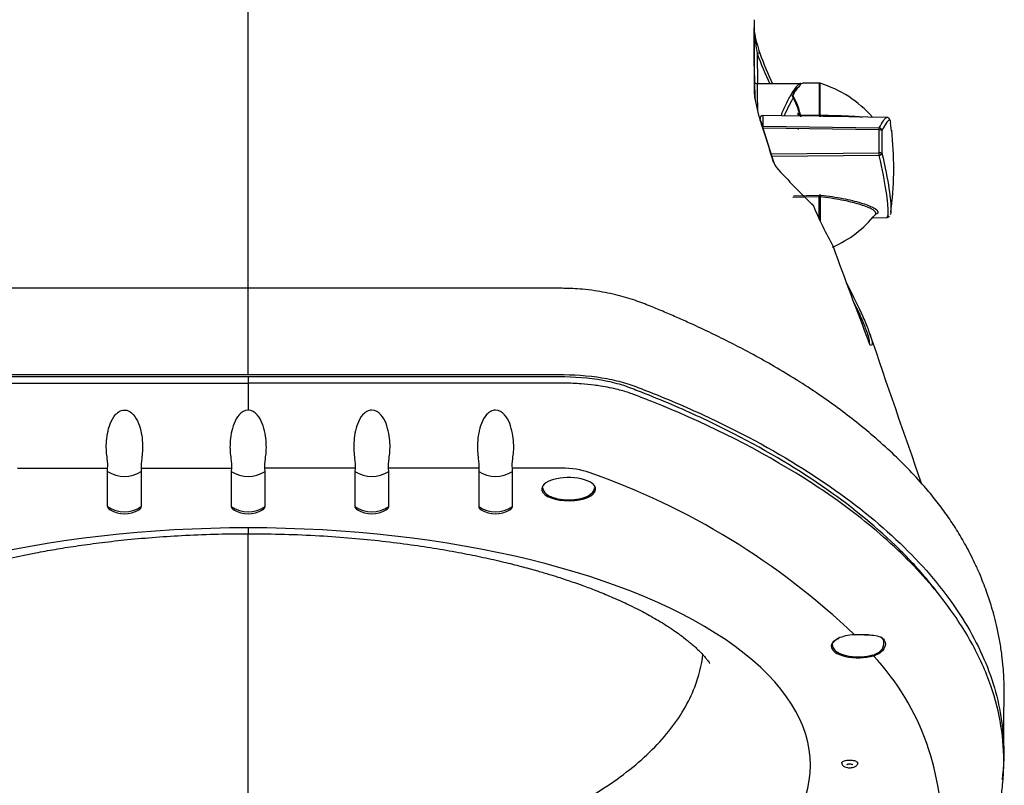
# Model space of a CAD drawing. Units: millimetres. Extents: x -26 to 420, y 0 to 522.
# Drawn here: x 310 to 319, y 204 to 211 of the extents above; entities that cross this region are included whole.
import ezdxf

# ---------------------------------------------------------------- set-up
doc = ezdxf.new("R2010")
doc.units = ezdxf.units.MM
for name, color, linetype in [('2009673-5', 7, 'Continuous'), ('2010167-1', 7, 'Continuous'), ('2010171-1', 7, 'Continuous'), ('Drawing', 7, 'Continuous')]:
    doc.layers.add(name, color=color, linetype=linetype)

# ---------------------------------------------------------------- blocks, each defined once
blk = doc.blocks.new('SE1')
at = {"layer": '2009673-5', "color": 7, "linetype": 'Continuous'}
for p, q in [((317.4848, 210.6723), (317.3379, 210.6723)), ((317.4848, 210.6723), (317.4848, 210.3874)), ((317.492, 210.3878), (317.492, 210.6712)), ((316.9585, 210.3406), (316.9585, 210.3598)), ((316.9839, 210.3848), (316.9839, 210.2904)), ((317.3151, 210.3793), (316.9839, 210.3848)), ((317.3183, 210.3903), (317.4848, 210.3874)), ((317.4844, 210.3779), (317.322, 210.3808)), ((317.322, 210.3808), (317.3256, 210.3798)), ((317.4844, 210.3779), (317.4988, 210.3777)), ((318.0847, 210.3676), (317.5798, 210.3764)), ((318.1271, 210.2501), (318.1197, 210.3213)), ((316.9839, 210.2904), (318.0169, 210.2752)), ((318.0169, 210.2564), (316.9839, 210.2718)), ((317.3008, 210.2614), (317.2978, 210.2713)), ((318.0169, 210.0535), (318.0169, 210.2564)), ((318.0412, 210.2524), (318.0412, 210.0508)), ((317.0584, 210.0442), (318.0169, 210.0535)), ((318.0169, 210.0297), (317.066, 210.0207)), ((317.4848, 209.6617), (317.2497, 209.657)), ((317.2542, 209.6719), (317.4844, 209.6768)), ((317.4988, 209.6762), (317.4844, 209.6768)), ((317.4848, 209.4618), (317.4848, 209.6617)), ((317.492, 209.6609), (317.492, 209.4458)), ((318.12, 209.5233), (318.128, 209.5939)), ((317.9581, 209.4748), (318.0847, 209.477))]:
    blk.add_line(p, q, dxfattribs=at)
for centre, radius, start, end in [((317.4848, 210.6473), 0.025, 73.22712, 90), ((317.2034, 209.7138), 1, 41.00064, 73.22712), ((317.2513, 210.5611), 0.00713, 140.66974, 204.82316), ((317.25, 210.5598), 0.00557, 197.65125, 212.46679), ((316.7206, 210.2483), 0.6087, 13.09119, 30.45568), ((317.2534, 210.5652), 0.00417, 147.22061, 212.77939), ((316.7149, 210.251), 0.6192, 12.99812, 30.24707), ((316.9835, 210.3598), 0.025, 89.05614, 180), ((316.1456, 210.1044), 1.1927, 13.37569, 14.26375), ((317.2985, 211.0503), 0.6712, 271.39087, 272.12702), ((317.3157, 210.4901), 0.1108, 269.6802, 275.1244), ((317.4862, 210.4277), 0.0403, 268.01213, 278.2908), ((315.092, 209.9225), 3.0552, 353.34816, 6.21406), ((317.4857, 209.6394), 0.0223, 73.56547, 92.30246), ((317.2034, 210.1308), 1, 293.51217, 321.31047)]:
    blk.add_arc(centre, radius, start, end, dxfattribs=at)
for centre, major_axis, ratio, start_param, end_param in [((317.2942, 209.9223), (0.0577, 0.7496), 0.404382, 0.103029, 0.138128), ((317.2499, 210.5586), (-0.00428, -0.00259), 0.814637, 4.253768, 6.068845), ((317.2499, 210.5631), (0.00425, -0.00263), 0.820379, 2.040012, 3.144296), ((316.9835, 210.3598), (0.025, 0), 0.999491, 1.553343, 3.141593), ((317.3129, 210.3934), (-0.0147, -0.0029), 0.502959, 0.094744, 0.881784), ((316.0885, 209.9481), (0.0378, 1.6726), 0.746986, -1.292976, -1.286662), ((317.3183, 210.3871), (-0.00486, -0.00119), 0.612813, 4.563355, 6.201032), ((317.3219, 210.3758), (-0.00079, -0.00494), 0.997976, 3.282472, 4.034521), ((317.3255, 210.3748), (-0.00189, -0.00463), 0.997928, 3.512984, 3.714456), ((317.4848, 210.4029), (-0.0004, -0.025), 0.013901, 0.009494, 0.901962), ((317.4992, 210.4027), (-0.0004, -0.025), 0.349892, 5.354835, 6.273715), ((318.0165, 210.2508), (0.0004, 0.025), 0.01453, -1.34454, -0.215616), ((318.0165, 210.2508), (-0.0216, 0.0126), 0.969953, 3.746429, 5.208781), ((318.0165, 210.2508), (0.025, 0.0008), 0.223506, 0.142413, 1.546299), ((318.0165, 210.0513), (-0.0002, 0.025), 0.018356, 3.671388, 4.800311), ((318.0165, 210.0513), (0.025, -0.0008), 0.088483, 0.152174, 1.55606), ((318.0165, 210.0513), (0.0243, 0.0059), 0.857506, 4.522958, 5.98531), ((317.4848, 209.6531), (-0.0005, 0.025), 0.007787, -1.216081, -0.323613), ((317.4992, 209.6525), (0.0025, 0.0249), 0.33686, 0.343832, 1.262712)]:
    blk.add_ellipse(centre, major_axis=major_axis, ratio=ratio, start_param=start_param, end_param=end_param, dxfattribs=at)
for points, knots in [([(317.3383, 210.6723), (317.3321, 210.6725), (317.3207, 210.6634), (317.3014, 210.6411), (317.2973, 210.636), (317.2887, 210.625), (317.2842, 210.6189), (317.2702, 210.5993), (317.2603, 210.5844), (317.2499, 210.5674)], [0, 0, 0, 0, 0.5, 0.5, 0.625, 0.625, 0.75, 0.75, 1, 1, 1, 1]), ([(317.2984, 210.3899), (317.2974, 210.395), (317.2967, 210.3994), (317.2959, 210.406), (317.2958, 210.4081), (317.2964, 210.4097), (317.2971, 210.4091), (317.299, 210.4054), (317.3002, 210.4023), (317.3015, 210.3982)], [0, 0, 0, 0, 0.25, 0.25, 0.5, 0.5, 0.75, 0.75, 1, 1, 1, 1]), ([(317.492, 210.3878), (317.56, 210.3868), (317.6229, 210.3857), (317.739, 210.3819), (317.7922, 210.3793), (317.8481, 210.3742), (317.8589, 210.3731), (317.8692, 210.3719)], [0, 0, 0, 0, 0.125, 0.125, 0.25, 0.25, 0.2815575, 0.2815575, 0.2815575, 0.2815575]), ([(318.0169, 210.2752), (318.0478, 210.3286), (318.0672, 210.3587), (318.0819, 210.3671), (318.0837, 210.3677), (318.0854, 210.3676)], [0, 0, 0, 0, 0.25, 0.25, 0.2902803, 0.2902803, 0.2902803, 0.2902803]), ([(318.1159, 210.3424), (318.1131, 210.3466), (318.1092, 210.3472), (318.0919, 210.3371), (318.0721, 210.3062), (318.0412, 210.2524)], [0.6528821, 0.6528821, 0.6528821, 0.6528821, 0.75, 0.75, 1, 1, 1, 1]), ([(318.1103, 210.3534), (318.1097, 210.3546), (318.1073, 210.3594), (318.0956, 210.3676), (318.0877, 210.3666), (318.0847, 210.3663)], [0, 0, 0, 0, 0.152756, 0.740271, 1, 1, 1, 1]), ([(318.0854, 209.477), (318.0889, 209.477), (318.0916, 209.4798), (318.0967, 209.4932), (318.0981, 209.5072), (318.0981, 209.5661), (318.0926, 209.6279), (318.0676, 209.796), (318.0478, 209.903), (318.0169, 210.0297)], [0.2902803, 0.2902803, 0.2902803, 0.2902803, 0.375, 0.375, 0.5, 0.5, 0.75, 0.75, 1, 1, 1, 1]), ([(318.0412, 210.0508), (318.0721, 209.924), (318.0915, 209.8186), (318.1104, 209.6925), (318.1149, 209.6558), (318.1209, 209.5933), (318.1224, 209.5676), (318.1224, 209.524), (318.1204, 209.5087), (318.1159, 209.5022)], [0, 0, 0, 0, 0.25, 0.25, 0.375, 0.375, 0.5, 0.5, 0.6528675, 0.6528675, 0.6528675, 0.6528675]), ([(317.9843, 209.5062), (317.9871, 209.5097), (317.9883, 209.5133), (317.9872, 209.5283), (317.9723, 209.5412), (317.9202, 209.568), (317.8829, 209.5822), (317.7935, 209.6091), (317.7403, 209.6221), (317.6241, 209.6445), (317.56, 209.654), (317.492, 209.6609)], [0.4584458, 0.4584458, 0.4584458, 0.4584458, 0.5, 0.5, 0.625, 0.625, 0.75, 0.75, 0.875, 0.875, 1, 1, 1, 1]), ([(317.4988, 209.6762), (317.5685, 209.6691), (317.6332, 209.6595), (317.7529, 209.6362), (317.8072, 209.6228), (317.8987, 209.5948), (317.937, 209.58), (317.9649, 209.5654), (317.966, 209.5648), (317.9671, 209.5642)], [0, 0, 0, 0, 0.125, 0.125, 0.25, 0.25, 0.375, 0.375, 0.3803116, 0.3803116, 0.3803116, 0.3803116]), ([(317.9671, 209.5642), (317.9918, 209.5509), (318.0061, 209.538), (318.0079, 209.5198), (318.0034, 209.5134), (317.9941, 209.5077)], [0.3803116, 0.3803116, 0.3803116, 0.3803116, 0.5, 0.5, 0.5757751, 0.5757751, 0.5757751, 0.5757751]), ([(318.0845, 209.4776), (318.0856, 209.4774), (318.0917, 209.4762), (318.1049, 209.483), (318.1085, 209.4887), (318.1101, 209.4913)], [0, 0, 0, 0, 0.110316, 0.683625, 1, 1, 1, 1])]:
    blk.add_open_spline(points, degree=3, knots=knots, dxfattribs=at)
for points in [[(317.2484, 210.5679), (317.2663, 210.5966), (317.2828, 210.6194), (317.2966, 210.6361)], [(317.3183, 210.3903), (317.32, 210.3845), (317.3214, 210.3809), (317.322, 210.3808)], [(317.5801, 210.3764), (317.5537, 210.3769), (317.5266, 210.3773), (317.4988, 210.3777)], [(318.1211, 210.3242), (318.12, 210.3328), (318.1183, 210.3389), (318.1159, 210.3424)]]:
    blk.add_open_spline(points, degree=3, dxfattribs=at)
at = {"layer": '2010167-1', "color": 7, "linetype": 'Continuous'}
for p, q in [((312.406, 208.854), (312.406, 212.7376)), ((316.9059, 211.1314), (316.9059, 211.1312)), ((316.9105, 210.6091), (316.9059, 211.1313)), ((316.9326, 210.9354), (316.935, 210.6676)), ((317.2982, 210.6672), (316.9352, 210.6672)), ((317.082, 209.9712), (316.9639, 210.3369)), ((317.4263, 209.5929), (317.4248, 209.5943)), ((312.406, 208.0806), (312.406, 208.8478)), ((312.406, 208.0598), (312.406, 208.0044))]:
    blk.add_line(p, q, dxfattribs=at)
for centre, radius, start, end in [((326.614, 210.9934), 9.7115, 178.58645, 182.66712), ((328.0182, 211.1593), 11.1134, 179.59831, 181.15107), ((319.6108, 211.4003), 2.7182, 185.67892, 189.84597), ((318.2727, 211.3861), 1.3901, 190.55516, 198.73997), ((-28.0946, 207.6541), 345.0173, 0.48082, 0.545033), ((319.4967, 211.8494), 2.722, 199.61797, 205.75965), ((320.0082, 212.0508), 3.2479, 200.00745, 205.23559), ((316.9336, 210.6894), 0.0218, 224.10663, 273.5004), ((317.3079, 210.6418), 0.025, 56.42268, 89.59173), ((318.0585, 210.7177), 1.1603, 188.33638, 199.13745), ((264.0656, 193.4347), 55.5316, 17.32421, 17.72073), ((317.2098, 210.0088), 0.1371, 196.0827, 219.03594), ((317.1891, 210.0014), 0.1138, 195.77239, 217.69552), ((323.4877, 215.7618), 8.652, 222.44715, 225.571), ((317.4094, 209.5736), 0.025, 23.14605, 46.11131), ((323.4877, 215.7618), 8.652, 225.571, 225.58673), ((320.8891, 211.0366), 3.7501, 202.82991, 208.96393), ((317.5845, 209.2126), 0.025, 19.81796, 29.71107), ((354.9193, 222.6805), 39.6649, 199.83674, 201.14934), ((435.9296, 248.4305), 124.5873, 198.719223, 199.369798)]:
    blk.add_arc(centre, radius, start, end, dxfattribs=at)
for centre, major_axis, ratio, start_param, end_param in [((316.9326, 210.932), (-0.0237, -0.0079), 0.132088, 3.029204, 4.668147), ((316.9169, 209.917), (0.0067, -0.775), 0.001063, -3.788839, -3.142539), ((316.9355, 210.6093), (0.025, 0.0002), 0.139168, 3.140519, 3.3861), ((316.9419, 209.9172), (0.0067, -0.75), 0.001099, 2.31391, 3.141393), ((317.2615, 209.9172), (-0.0436, -0.7498), 0.397459, 3.131385, 3.164702), ((316.888, 210.5413), (-0.025, -0.0002), 0.733862, 3.140027, 3.589707), ((316.94, 210.3293), (-0.0238, -0.0076), 0.099601, 3.173095, 3.455906), ((317.0556, 209.963), (-0.0239, -0.0075), 0.09981, 3.129597, 3.457878), ((317.0808, 209.9146), (-0.0184, -0.017), 0.781122, 2.632103, 3.152982), ((317.4094, 209.5736), (-0.0173, -0.018), 0.937004, 3.141595, 3.18722), ((317.4094, 209.5736), (-0.0173, -0.018), 0.937004, 2.636596, 3.141595), ((317.4094, 209.5736), (-0.023, -0.0098), 0.40981, 2.955242, 3.141593), ((317.5845, 209.2126), (-0.0217, -0.0124), 0.845332, 2.915088, 3.141593), ((317.5845, 209.2126), (-0.0235, -0.0085), 0.16118, 3.019726, 3.141593), ((317.9157, 208.3338), (-0.01, -0.0229), 0.993597, 2.304914, 2.726647)]:
    blk.add_ellipse(centre, major_axis=major_axis, ratio=ratio, start_param=start_param, end_param=end_param, dxfattribs=at)
for points, knots in [([(317.1455, 210.3833), (317.1596, 210.4206), (317.1744, 210.4544), (317.1981, 210.5031), (317.2068, 210.5201), (317.2241, 210.5518), (317.2325, 210.5663), (317.2565, 210.6056), (317.2708, 210.6264), (317.2854, 210.6451), (317.2882, 210.6484), (317.2933, 210.6543), (317.2957, 210.6569), (317.3021, 210.6632), (317.3056, 210.6658), (317.3081, 210.6668)], [0.0378314, 0.0378314, 0.0378314, 0.0378314, 0.25, 0.25, 0.375, 0.375, 0.5, 0.5, 0.75, 0.75, 0.8125, 0.8125, 0.875, 0.875, 1, 1, 1, 1]), ([(317.2516, 210.5385), (317.2474, 210.5317), (317.2431, 210.5245), (317.23, 210.5019), (317.221, 210.4855), (317.1987, 210.442), (317.1853, 210.4136), (317.1726, 210.3828)], [0.5630905, 0.5630905, 0.5630905, 0.5630905, 0.625, 0.625, 0.75, 0.75, 0.9355764, 0.9355764, 0.9355764, 0.9355764]), ([(312.406, 208.8478), (312.229, 208.8478), (311.9446, 208.8478), (311.4971, 208.8478), (311.1031, 208.8478), (310.7503, 208.8478), (310.4551, 208.8478), (310.2125, 208.8478), (310.0182, 208.8477), (309.854, 208.8478), (309.7197, 208.8476), (309.6135, 208.8483), (309.53, 208.8461), (309.4538, 208.8413), (309.3709, 208.8332), (309.2726, 208.8191), (309.164, 208.7977), (309.0558, 208.7699), (308.9406, 208.7333), (308.8341, 208.6911), (308.7238, 208.6453), (308.6159, 208.5992), (308.4675, 208.5335), (308.275, 208.4438), (308.045, 208.3286), (307.8158, 208.2052), (307.5935, 208.0753), (307.3888, 207.9443), (307.2043, 207.8159), (307.0398, 207.6922), (306.8706, 207.5552), (306.6922, 207.3975), (306.5068, 207.2142), (306.3333, 207.0195), (306.1783, 206.8166), (306.0451, 206.6051), (305.9522, 206.4249), (305.8904, 206.2838), (305.8524, 206.1871), (305.8207, 206.0974), (305.7914, 206.0049), (305.7615, 205.8978), (305.7348, 205.7823), (305.7137, 205.6667), (305.6995, 205.5639), (305.6904, 205.4724), (305.6861, 205.4032), (305.6842, 205.3568), (305.6832, 205.3212), (305.683, 205.276), (305.6833, 205.2324), (305.6836, 205.194), (305.6839, 205.1578), (305.6843, 205.1111), (305.6848, 205.0444), (305.6853, 204.9552), (305.6857, 204.8419), (305.6857, 204.7686), (305.6857, 204.7235)], [0, 0, 0, 0, 0.03629, 0.069318, 0.099083, 0.125586, 0.148826, 0.165701, 0.180311, 0.192654, 0.202732, 0.210628, 0.216594, 0.221579, 0.227897, 0.235553, 0.244497, 0.254123, 0.263422, 0.276643, 0.28909, 0.301446, 0.314382, 0.342234, 0.372789, 0.403364, 0.433535, 0.463158, 0.491425, 0.517947, 0.543199, 0.578785, 0.616719, 0.655622, 0.695196, 0.734644, 0.773722, 0.792434, 0.809386, 0.824581, 0.839283, 0.857104, 0.878315, 0.896334, 0.91339, 0.928428, 0.941385, 0.947081, 0.952293, 0.957189, 0.96194, 0.96431, 0.966975, 0.970508, 0.974908, 0.982061, 0.990699, 1, 1, 1, 1]), ([(319.1262, 204.7235), (319.1262, 204.7685), (319.1263, 204.8418), (319.1266, 204.9551), (319.1272, 205.0596), (319.1278, 205.1392), (319.1283, 205.1942), (319.1286, 205.2329), (319.129, 205.2863), (319.1283, 205.3448), (319.1259, 205.4014), (319.1206, 205.4848), (319.1095, 205.5891), (319.0919, 205.705), (319.0689, 205.8195), (319.0437, 205.9223), (319.0193, 206.0084), (318.9959, 206.0827), (318.9714, 206.1539), (318.9426, 206.231), (318.9076, 206.3163), (318.8572, 206.4282), (318.791, 206.5579), (318.7094, 206.697), (318.6253, 206.8242), (318.5349, 206.9465), (318.4247, 207.0806), (318.293, 207.2257), (318.1365, 207.3808), (317.9773, 207.5242), (317.8145, 207.6589), (317.6468, 207.7875), (317.4609, 207.9189), (317.2643, 208.0467), (317.0663, 208.165), (316.8788, 208.2689), (316.7009, 208.3619), (316.5235, 208.4497), (316.3657, 208.5236), (316.226, 208.5861), (316.1071, 208.6373), (315.9826, 208.6891), (315.8473, 208.7427), (315.7055, 208.7843), (315.5829, 208.811), (315.4839, 208.8276), (315.3871, 208.8391), (315.2997, 208.8452), (315.2303, 208.8477), (315.1621, 208.8478), (315.0761, 208.8477), (314.9583, 208.8478), (314.807, 208.8478), (314.6224, 208.8478), (314.3862, 208.8478), (314.0938, 208.8478), (313.7396, 208.8478), (313.3396, 208.8478), (312.8811, 208.8478), (312.5886, 208.8478), (312.406, 208.8478)], [0, 0, 0, 0, 0.009289, 0.017921, 0.025073, 0.033011, 0.03569, 0.038077, 0.042851, 0.050294, 0.05864, 0.073277, 0.090512, 0.110238, 0.129659, 0.146662, 0.161287, 0.172966, 0.184891, 0.198355, 0.21336, 0.229901, 0.25773, 0.283172, 0.306452, 0.32981, 0.35382, 0.385594, 0.41702, 0.448712, 0.474712, 0.502364, 0.531534, 0.560848, 0.588125, 0.612932, 0.635902, 0.658227, 0.681232, 0.694768, 0.708732, 0.723042, 0.737774, 0.752972, 0.760702, 0.768049, 0.776387, 0.783003, 0.78787, 0.792052, 0.798401, 0.807261, 0.818632, 0.832514, 0.848908, 0.871894, 0.898497, 0.928715, 0.962549, 1, 1, 1, 1]), ([(317.7289, 208.8907), (317.7864, 208.7784), (317.8343, 208.6798), (317.891, 208.5527), (317.9076, 208.5131), (317.9332, 208.4464), (317.9425, 208.4187), (317.954, 208.3752), (317.9562, 208.3593), (317.9544, 208.3486), (317.9541, 208.3473), (317.9536, 208.3462)], [0.2609358, 0.2609358, 0.2609358, 0.2609358, 0.5, 0.5, 0.625, 0.625, 0.75, 0.75, 0.875, 0.875, 0.8947429, 0.8947429, 0.8947429, 0.8947429]), ([(317.9307, 208.365), (317.9328, 208.3736), (317.9309, 208.3894), (317.9191, 208.4337), (317.9098, 208.461), (317.8843, 208.5263), (317.868, 208.5647), (317.8299, 208.6489), (317.8086, 208.6939), (317.7847, 208.7424)], [0.1167445, 0.1167445, 0.1167445, 0.1167445, 0.25, 0.25, 0.375, 0.375, 0.5, 0.5, 0.6195937, 0.6195937, 0.6195937, 0.6195937]), ([(317.935, 208.3494), (317.935, 208.3494), (317.935, 208.3494), (317.9345, 208.3502), (317.9329, 208.3534), (317.9298, 208.3603), (317.9266, 208.3682), (317.9248, 208.373), (317.9246, 208.3736)], [0.3086468, 0.3086468, 0.3086468, 0.3086468, 0.3199029, 0.4044372, 0.5313606, 0.718463, 0.9706858, 1, 1, 1, 1]), ([(317.9393, 208.3418), (317.9388, 208.342), (317.9382, 208.3429), (317.9364, 208.3456), (317.9354, 208.3476), (317.9319, 208.3549), (317.9291, 208.3616), (317.9261, 208.3694)], [0, 0, 0, 0, 0.25, 0.25, 0.5, 0.5, 1, 1, 1, 1]), ([(305.6861, 204.6847), (305.685, 204.7397), (305.6862, 204.7948), (305.7026, 205.0462), (305.745, 205.2416), (305.8891, 205.6306), (305.9908, 205.8239), (306.2523, 206.2039), (306.413, 206.3918), (306.7944, 206.7584), (307.0149, 206.937), (307.5212, 207.2835), (307.8057, 207.4505), (308.2817, 207.688), (308.4488, 207.7649), (308.7119, 207.8761), (308.8019, 207.9126), (308.9398, 207.9661), (308.9849, 207.9843), (309.0865, 208.0163), (309.1425, 208.0305), (309.3188, 208.0651), (309.4516, 208.0783), (309.6187, 208.0808), (309.6523, 208.0806), (309.7195, 208.0806), (309.8202, 208.0806), (310.1896, 208.0806), (311.0627, 208.0806), (311.8687, 208.0806), (312.406, 208.0806)], [0.482476, 0.482476, 0.482476, 0.482476, 0.5, 0.5, 0.5625, 0.5625, 0.625, 0.625, 0.6875, 0.6875, 0.75, 0.75, 0.8125, 0.8125, 0.84375, 0.84375, 0.859375, 0.859375, 0.8671875, 0.8671875, 0.875, 0.875, 0.890625, 0.890625, 0.8945313, 0.8945313, 0.8984375, 0.90625, 0.9375, 1, 1, 1, 1]), ([(312.406, 208.0598), (311.867, 208.0598), (311.3281, 208.0598), (310.5197, 208.0598), (310.2502, 208.0598), (309.9134, 208.0598), (309.8123, 208.0598), (309.7113, 208.0598), (309.6439, 208.0598), (309.6101, 208.06), (309.5097, 208.058), (309.4443, 208.0538), (309.3164, 208.0396), (309.2544, 208.0296), (309.14, 208.0048), (309.086, 207.9897), (309.014, 207.9641), (308.9912, 207.9552), (308.9453, 207.9375), (308.9224, 207.9286), (308.8088, 207.8839), (308.7201, 207.8475), (308.4601, 207.7361), (308.2946, 207.659), (307.8257, 207.4225), (307.5483, 207.2579), (307.0539, 206.9167), (306.8369, 206.7401), (306.554, 206.4668), (306.4669, 206.3742), (306.3483, 206.2352), (306.3108, 206.1889), (306.2752, 206.1425)], [0, 0, 0, 0, 0.0625, 0.0625, 0.09375, 0.09375, 0.1015625, 0.1054688, 0.1054688, 0.109375, 0.109375, 0.1171875, 0.1171875, 0.125, 0.125, 0.1328125, 0.1328125, 0.1367188, 0.1367188, 0.140625, 0.140625, 0.15625, 0.15625, 0.1875, 0.1875, 0.25, 0.25, 0.3125, 0.3125, 0.34375, 0.34375, 0.3593091, 0.3593091, 0.3593091, 0.3593091]), ([(312.406, 208.0806), (312.9406, 208.0806), (313.7425, 208.0806), (314.6113, 208.0806), (314.9788, 208.0806), (315.079, 208.0806), (315.1459, 208.0806), (315.1793, 208.0808), (315.3463, 208.0792), (315.4778, 208.0671), (315.656, 208.0336), (315.7112, 208.0201), (315.8136, 207.989), (315.8596, 207.9709), (315.998, 207.9174), (316.0882, 207.881), (316.3523, 207.7697), (316.5197, 207.6929), (316.9968, 207.4558), (317.2822, 207.2888), (317.7902, 206.9422), (318.0117, 206.7633), (318.3945, 206.3967), (318.5559, 206.2085), (318.8187, 205.828), (318.921, 205.6346), (319.066, 205.2451), (319.1088, 205.0494), (319.1303, 204.7264), (319.1265, 204.6002), (319.11, 204.4743)], [0, 0, 0, 0, 0.0625, 0.09375, 0.1015625, 0.1054688, 0.1054688, 0.109375, 0.109375, 0.125, 0.125, 0.1328125, 0.1328125, 0.140625, 0.140625, 0.15625, 0.15625, 0.1875, 0.1875, 0.25, 0.25, 0.3125, 0.3125, 0.375, 0.375, 0.4375, 0.4375, 0.5, 0.5, 0.5401315, 0.5401315, 0.5401315, 0.5401315]), ([(318.5498, 206.1254), (318.5092, 206.179), (318.4661, 206.2324), (318.341, 206.3786), (318.2536, 206.4712), (317.9703, 206.7442), (317.7529, 206.9206), (317.2577, 207.2616), (316.9798, 207.4261), (316.5098, 207.6626), (316.344, 207.7396), (316.0833, 207.851), (315.9942, 207.8875), (315.8803, 207.9322), (315.8574, 207.941), (315.8114, 207.9587), (315.7886, 207.9676), (315.7155, 207.9927), (315.6608, 208.0076), (315.4873, 208.0439), (315.3551, 208.0577), (315.1883, 208.06), (315.1547, 208.0598), (315.0877, 208.0598), (315.0542, 208.0598), (314.9536, 208.0598), (314.6184, 208.0598), (313.7468, 208.0598), (312.9423, 208.0598), (312.406, 208.0598)], [0.6383296, 0.6383296, 0.6383296, 0.6383296, 0.65625, 0.65625, 0.6875, 0.6875, 0.75, 0.75, 0.8125, 0.8125, 0.84375, 0.84375, 0.859375, 0.859375, 0.8632813, 0.8632813, 0.8671875, 0.8671875, 0.875, 0.875, 0.890625, 0.890625, 0.8945313, 0.8945313, 0.8984375, 0.8984375, 0.90625, 0.9375, 1, 1, 1, 1])]:
    blk.add_open_spline(points, degree=3, knots=knots, dxfattribs=at)
blk.add_open_spline([(317.9536, 208.3462), (317.9514, 208.3401), (317.9466, 208.3387), (317.9393, 208.3418)], degree=3, dxfattribs=at)
at = {"layer": '2010171-1', "color": 7, "linetype": 'Continuous'}
for p, q in [((312.406, 208.0044), (312.406, 207.7652)), ((310.3553, 207.248), (311.1566, 207.248)), ((311.156, 207.2196), (311.1566, 207.248)), ((311.156, 206.9069), (311.156, 207.2196)), ((311.4553, 207.248), (312.2566, 207.248)), ((311.4553, 207.248), (311.456, 207.2196)), ((311.456, 207.2196), (311.456, 206.9069)), ((312.2566, 207.248), (312.256, 207.2196)), ((312.256, 207.2196), (312.256, 206.9069)), ((312.556, 207.2196), (312.5553, 207.248)), ((313.3566, 207.248), (312.5553, 207.248)), ((312.556, 206.9069), (312.556, 207.2196)), ((313.3566, 207.248), (313.356, 207.2196)), ((313.356, 207.2196), (313.356, 206.9069)), ((313.656, 207.2196), (313.6553, 207.248)), ((314.4566, 207.248), (313.6553, 207.248)), ((313.656, 206.9069), (313.656, 207.2196)), ((314.4566, 207.248), (314.456, 207.2196)), ((314.456, 207.2196), (314.456, 206.9069)), ((315.1891, 207.248), (314.7553, 207.248)), ((314.756, 207.2196), (314.7553, 207.248)), ((314.756, 206.9069), (314.756, 207.2196)), ((312.406, 206.7173), (312.406, 206.6652)), ((312.406, 203.6148), (312.406, 206.6652))]:
    blk.add_line(p, q, dxfattribs=at)
for centre, radius, start, end in [((313.0076, 200.2108), 8.1936, 57.94692, 67.94474), ((311.306, 207.4374), 0.2645, 235.45393, 304.54607), ((312.406, 207.4374), 0.2645, 235.45393, 304.54607), ((313.506, 207.4374), 0.2645, 235.45393, 304.54607), ((314.606, 207.4374), 0.2645, 235.45393, 304.54607), ((313.2885, 201.0432), 6.5299, 46.33379, 70.78086), ((311.306, 207.0929), 0.25, 239.34676, 300.65324), ((312.406, 207.0929), 0.25, 239.34676, 300.65324), ((313.506, 207.0929), 0.25, 239.34676, 300.65324), ((314.606, 207.0929), 0.25, 239.34676, 300.65324), ((317.8403, 204.4744), 1.2923, 85.75018, 91.88352), ((317.9733, 205.5897), 0.0124, 193.48991, 238.82227), ((316.3233, 204.0459), 2.2477, 356.08104, 43.00974), ((317.947, 205.6685), 0.0924, 284.00039, 294.71808)]:
    blk.add_arc(centre, radius, start, end, dxfattribs=at)
for centre, major_axis, ratio, start_param, end_param in [((315.256, 207.0616), (0.2397, 0), 0.431624, 0, 3.250967), ((315.1891, 207.1206), (0.3465, 0), 0.367706, 0.768889, 1.570796), ((315.256, 207.0616), (0.2397, 0), 0.431624, 3.250967, 6.245306), ((315.256, 207.0616), (0.2397, 0), 0.431624, 6.245306, 6.283185), ((311.306, 207.0929), (0.25, 0), 0.929942, 4.068888, 5.35589), ((311.306, 206.9069), (-0.15, 0), 0.367706, 0, 0.555314), ((311.306, 206.9069), (-0.15, 0), 0.367706, 2.586279, 3.141593), ((312.406, 207.0929), (0.25, 0), 0.929942, 4.068888, 5.35589), ((312.406, 206.9069), (0.15, 0), 0.367706, 3.141593, 3.696907), ((312.406, 206.9069), (0.15, 0), 0.367706, 5.727871, 6.283185), ((313.506, 207.0929), (0.25, 0), 0.929942, 4.068888, 5.35589), ((313.506, 206.9069), (0.15, 0), 0.367706, 3.141593, 3.696907), ((313.506, 206.9069), (0.15, 0), 0.367706, 5.727871, 6.283185), ((314.606, 207.0929), (0.25, 0), 0.929942, 4.068888, 5.35589), ((314.606, 206.9069), (0.15, 0), 0.367706, 3.141593, 3.696907), ((314.606, 206.9069), (0.15, 0), 0.367706, 5.727871, 6.283185), ((312.406, 204.6069), (5, 0), 0.422078, 1.570796, 4.712389), ((312.406, 204.6069), (-5, 0), 0.422078, 1.570796, 4.712389), ((317.831, 205.6643), (0.2397, 0), 0.431624, 2.402749, 3.121595), ((317.831, 205.6643), (0.2397, 0), 0.431624, 1.712347, 2.402749), ((317.831, 205.6643), (0.2397, 0), 0.431624, 3.121595, 5.315395)]:
    blk.add_ellipse(centre, major_axis=major_axis, ratio=ratio, start_param=start_param, end_param=end_param, dxfattribs=at)
for points, degree, knots in [([(308.7276, 207.8048), (308.7789, 207.8259), (308.8308, 207.8465), (308.8691, 207.8618), (308.9126, 207.8786), (308.937, 207.8881), (308.9594, 207.8967), (308.9762, 207.9031), (308.9822, 207.9054), (308.9934, 207.9096), (309.0051, 207.9137), (309.0518, 207.93), (309.1044, 207.9437), (309.1571, 207.9574), (309.2146, 207.9683), (309.2722, 207.9791), (309.3333, 207.9868), (309.3946, 207.9944), (309.4581, 207.9988), (309.5216, 208.0032), (309.5862, 208.0042), (309.6023, 208.0044), (309.6184, 208.0044), (309.6207, 208.0044), (309.6512, 208.0044), (309.6791, 208.0044), (309.707, 208.0044), (309.9207, 208.0044), (310.1344, 208.0044), (310.5267, 208.0044), (310.9189, 208.0044), (311.6625, 208.0044), (312.406, 208.0044)], 2, [0, 0, 0, 0.039014, 0.039014, 0.065708, 0.065708, 0.079055, 0.079055, 0.085729, 0.085729, 0.092402, 0.092402, 0.119096, 0.119096, 0.14579, 0.14579, 0.172484, 0.172484, 0.199178, 0.199178, 0.225872, 0.225872, 0.232546, 0.232546, 0.239219, 0.239219, 0.252566, 0.252566, 0.359343, 0.359343, 0.572895, 0.572895, 1, 1, 1]), ([(316.0843, 207.8048), (316.0448, 207.821), (316.0048, 207.8372), (315.9285, 207.8674), (315.8773, 207.8873), (315.799, 207.9171), (315.7616, 207.9291), (315.7134, 207.9422), (315.7051, 207.9444), (315.6472, 207.959), (315.5944, 207.9696), (315.5211, 207.9811), (315.5028, 207.9837), (315.4462, 207.9909), (315.4072, 207.9949), (315.3191, 208.0015), (315.2697, 208.0036), (315.2098, 208.0044), (315.1994, 208.0044), (315.178, 208.0044), (315.1655, 208.0044), (314.097, 208.0044), (313.3226, 208.0044), (312.406, 208.0044)], 3, [0, 0, 0, 0, 0.044921, 0.044921, 0.084295, 0.084295, 0.115113, 0.115113, 0.121512, 0.121512, 0.158728, 0.158728, 0.170917, 0.170917, 0.195945, 0.195945, 0.226722, 0.226722, 0.233162, 0.233162, 0.240015, 0.240015, 1, 1, 1, 1]), ([(311.1566, 207.248), (311.1589, 207.2704), (311.1575, 207.2975), (311.1482, 207.3701), (311.1418, 207.4167), (311.1492, 207.5255), (311.1573, 207.5864), (311.1901, 207.6709), (311.2046, 207.6987), (311.2349, 207.7337), (311.2464, 207.744), (311.2728, 207.7596), (311.2881, 207.7647), (311.319, 207.7656), (311.3344, 207.7615), (311.3617, 207.747), (311.3736, 207.7369), (311.4049, 207.7027), (311.4197, 207.6752), (311.454, 207.5899), (311.4623, 207.5288), (311.4702, 207.4188), (311.464, 207.372), (311.4545, 207.2986), (311.453, 207.2706), (311.4553, 207.248)], 3, [0, 0, 0, 0, 0.125, 0.125, 0.25, 0.25, 0.375, 0.375, 0.4375, 0.4375, 0.46875, 0.46875, 0.5, 0.5, 0.53125, 0.53125, 0.5625, 0.5625, 0.625, 0.625, 0.75, 0.75, 0.875, 0.875, 1, 1, 1, 1]), ([(312.406, 207.7652), (312.3748, 207.7652), (312.3468, 207.7467), (312.306, 207.701), (312.2914, 207.6735), (312.2576, 207.5884), (312.2494, 207.5275), (312.2418, 207.4182), (312.248, 207.3715), (312.2574, 207.2983), (312.2589, 207.2705), (312.2566, 207.248)], 3, [0, 0, 0, 0, 0.125, 0.125, 0.25, 0.25, 0.5, 0.5, 0.75, 0.75, 1, 1, 1, 1]), ([(312.5553, 207.248), (312.553, 207.2704), (312.5544, 207.2976), (312.5615, 207.3528), (312.5645, 207.3735), (312.5681, 207.4194), (312.5683, 207.4451), (312.5625, 207.527), (312.5544, 207.588), (312.5208, 207.6731), (312.506, 207.7009), (312.4651, 207.7468), (312.4371, 207.7652), (312.406, 207.7652)], 3, [0, 0, 0, 0, 0.25, 0.25, 0.375, 0.375, 0.5, 0.5, 0.75, 0.75, 0.875, 0.875, 1, 1, 1, 1]), ([(313.6553, 207.248), (313.653, 207.2704), (313.6544, 207.2976), (313.6615, 207.3528), (313.6645, 207.3734), (313.6681, 207.4192), (313.6683, 207.4449), (313.6626, 207.5268), (313.6544, 207.5878), (313.6209, 207.6729), (313.6061, 207.7007), (313.5653, 207.7466), (313.5371, 207.765), (313.4912, 207.7653), (313.4757, 207.7608), (313.4488, 207.7459), (313.437, 207.7357), (313.4063, 207.7014), (313.3915, 207.6738), (313.3579, 207.5893), (313.3494, 207.5274), (313.3418, 207.4185), (313.348, 207.3718), (313.3574, 207.2985), (313.3589, 207.2705), (313.3566, 207.248)], 3, [0, 0, 0, 0, 0.125, 0.125, 0.1875, 0.1875, 0.25, 0.25, 0.375, 0.375, 0.4375, 0.4375, 0.5, 0.5, 0.53125, 0.53125, 0.5625, 0.5625, 0.625, 0.625, 0.75, 0.75, 0.875, 0.875, 1, 1, 1, 1]), ([(314.7553, 207.248), (314.753, 207.2704), (314.7544, 207.2976), (314.7615, 207.3528), (314.7645, 207.3734), (314.7681, 207.4192), (314.7683, 207.4449), (314.7626, 207.5268), (314.7544, 207.5878), (314.7209, 207.6729), (314.7061, 207.7007), (314.6653, 207.7466), (314.6371, 207.765), (314.5912, 207.7653), (314.5757, 207.7608), (314.5488, 207.7459), (314.537, 207.7357), (314.5063, 207.7014), (314.4915, 207.6738), (314.4579, 207.5893), (314.4494, 207.5274), (314.4418, 207.4185), (314.448, 207.3718), (314.4574, 207.2985), (314.4589, 207.2705), (314.4566, 207.248)], 3, [0, 0, 0, 0, 0.125, 0.125, 0.1875, 0.1875, 0.25, 0.25, 0.375, 0.375, 0.4375, 0.4375, 0.5, 0.5, 0.53125, 0.53125, 0.5625, 0.5625, 0.625, 0.625, 0.75, 0.75, 0.875, 0.875, 1, 1, 1, 1]), ([(319.1191, 204.4779), (319.1239, 204.5334), (319.1263, 204.5887), (319.1263, 204.7642), (319.1151, 204.8831), (319.0711, 205.1201), (319.0384, 205.2384), (318.9695, 205.4242), (318.9417, 205.4896), (318.8799, 205.6195), (318.8458, 205.684), (318.7705, 205.8132), (318.7293, 205.8779), (318.6389, 206.0084), (318.5896, 206.0742), (318.4693, 206.2225), (318.399, 206.3018), (318.2501, 206.4566), (318.1714, 206.5323), (318.0053, 206.6808), (317.9178, 206.7538), (317.7329, 206.8978), (317.6355, 206.9688), (317.4754, 207.0781), (317.4166, 207.1168), (317.356, 207.1553)], 3, [0.6070713, 0.6070713, 0.6070713, 0.6070713, 0.6301632, 0.6301632, 0.6807754, 0.6807754, 0.7313876, 0.7313876, 0.7594822, 0.7594822, 0.7875767, 0.7875767, 0.8156713, 0.8156713, 0.8437658, 0.8437658, 0.8780787, 0.8780787, 0.9123916, 0.9123916, 0.9467045, 0.9467045, 0.9810173, 0.9810173, 0.9999999, 0.9999999, 0.9999999, 0.9999999]), ([(315.0263, 207.0717), (315.0263, 207.0714), (315.0263, 207.071), (315.0262, 207.0454), (315.0462, 207.0199), (315.1002, 206.9928), (315.1163, 206.9867), (315.1343, 206.9815)], 3, [0.7483979, 0.7483979, 0.7483979, 0.7483979, 0.75, 0.75, 0.875, 0.875, 0.9174411, 0.9174411, 0.9174411, 0.9174411]), ([(315.3943, 206.9868), (315.4057, 206.9907), (315.4161, 206.995), (315.4655, 207.0197), (315.4857, 207.0453), (315.4857, 207.071), (315.4857, 207.0713), (315.4857, 207.0717)], 3, [0.0960956, 0.0960956, 0.0960956, 0.0960956, 0.125, 0.125, 0.25, 0.25, 0.2515603, 0.2515603, 0.2515603, 0.2515603]), ([(315.1343, 206.9815), (315.1427, 206.9791), (315.1516, 206.9769), (315.1897, 206.969), (315.2227, 206.9656), (315.256, 206.9656)], 3, [0.91744114, 0.91744114, 0.91744114, 0.91744114, 0.9375, 0.9375, 1, 1, 1, 1]), ([(315.256, 206.9656), (315.2892, 206.9656), (315.3219, 206.9689), (315.3666, 206.9782), (315.3811, 206.9822), (315.3943, 206.9868)], 3, [0, 0, 0, 0, 0.0625, 0.0625, 0.09609564, 0.09609564, 0.09609564, 0.09609564]), ([(308.3012, 205.5108), (308.3012, 205.5106), (308.3058, 205.5188), (308.329, 205.5503), (308.3554, 205.5814), (308.3801, 205.6075), (308.4028, 205.6301), (308.4323, 205.658), (308.4686, 205.6902), (308.5089, 205.7231), (308.5481, 205.7532), (308.5859, 205.781), (308.6271, 205.81), (308.6791, 205.8445), (308.7453, 205.8856), (308.8372, 205.9395), (308.9551, 206.0015), (309.0863, 206.0646), (309.2178, 206.1214), (309.3499, 206.1747), (309.4888, 206.2253), (309.6218, 206.2702), (309.7334, 206.3051), (309.8384, 206.3359), (309.954, 206.3681), (310.1058, 206.4072), (310.2957, 206.4511), (310.4937, 206.4918), (310.6903, 206.5268), (310.8772, 206.5568), (311.083, 206.5847), (311.3088, 206.6109), (311.5545, 206.6329), (311.8197, 206.6507), (312.1108, 206.6627), (312.2948, 206.6644), (312.406, 206.6652)], 3, [0.1294264, 0.1294264, 0.1294264, 0.1294264, 0.1613662, 0.1937469, 0.2245281, 0.2380303, 0.251326, 0.267608, 0.2865412, 0.3064379, 0.3230908, 0.3358491, 0.3506977, 0.3682169, 0.3893161, 0.4134648, 0.4495418, 0.4832861, 0.5103989, 0.5386913, 0.5675669, 0.5936624, 0.6144291, 0.6287633, 0.648826, 0.673319, 0.7039357, 0.7391951, 0.7646342, 0.7915531, 0.8209548, 0.8523034, 0.8861659, 0.9214968, 0.9600363, 1, 1, 1, 1]), ([(312.406, 206.6652), (312.5242, 206.6643), (312.7211, 206.6624), (313.0356, 206.6485), (313.3245, 206.6276), (313.5969, 206.6009), (313.8487, 206.5692), (314.0834, 206.5336), (314.2978, 206.4957), (314.4957, 206.4554), (314.6725, 206.4152), (314.8288, 206.3759), (314.9603, 206.3398), (315.069, 206.308), (315.1546, 206.2813), (315.2241, 206.2586), (315.2982, 206.2336), (315.3905, 206.2011), (315.5083, 206.1565), (315.6411, 206.1018), (315.7596, 206.0486), (315.856, 206.0012), (315.9276, 205.9643), (315.9927, 205.9287), (316.0578, 205.8909), (316.1265, 205.8486), (316.1896, 205.807), (316.2437, 205.7683), (316.2862, 205.7361), (316.3196, 205.7096), (316.3488, 205.6853), (316.3805, 205.6572), (316.416, 205.6236), (316.4499, 205.589), (316.4779, 205.5562), (316.4961, 205.5326), (316.5069, 205.517), (316.5104, 205.5112), (316.5109, 205.5105), (316.5109, 205.5105)], 3, [0, 0, 0, 0, 0.0425012, 0.0839253, 0.1230271, 0.1600126, 0.196082, 0.2293004, 0.2617925, 0.2915788, 0.3206117, 0.3458181, 0.3685894, 0.3874747, 0.4026919, 0.4148121, 0.426121, 0.4450775, 0.4690469, 0.4986038, 0.5313418, 0.5522033, 0.570545, 0.5871057, 0.6062599, 0.6285736, 0.6515757, 0.6713481, 0.6885181, 0.7014523, 0.7149318, 0.7297875, 0.7494778, 0.7768089, 0.8019582, 0.8233853, 0.8431403, 0.8631121, 0.8704462, 0.8704462, 0.8704462, 0.8704462]), ([(317.7971, 205.7668), (317.8265, 205.7686), (317.857, 205.7673), (317.9153, 205.7657), (317.9431, 205.7646), (317.9915, 205.7588), (318.0124, 205.754), (318.0445, 205.7394), (318.056, 205.7296), (318.0775, 205.6956), (318.0757, 205.6668), (318.0524, 205.6275), (318.0413, 205.6151), (318.0099, 205.594), (317.99, 205.586), (317.9669, 205.5791)], 3, [0, 0, 0, 0, 0.125, 0.125, 0.25, 0.25, 0.375, 0.375, 0.5, 0.5, 0.75, 0.75, 0.875, 0.875, 1, 1, 1, 1]), ([(317.602, 205.6767), (317.6019, 205.6777), (317.6011, 205.6842), (317.608, 205.6974), (317.6257, 205.7156), (317.644, 205.7286), (317.6571, 205.7337), (317.6579, 205.734)], 3, [0, 0, 0, 0, 0.050831, 0.371446, 0.672016, 0.982278, 1, 1, 1, 1]), ([(317.9686, 205.5892), (317.9878, 205.5957), (318.004, 205.6031), (318.0315, 205.6231), (318.042, 205.6357), (318.0632, 205.675), (318.0645, 205.7037), (318.048, 205.7319), (318.0439, 205.737), (318.039, 205.7416)], 3, [0.013911, 0.013911, 0.013911, 0.013911, 0.125, 0.125, 0.25, 0.25, 0.5, 0.5, 0.559172, 0.559172, 0.559172, 0.559172]), ([(312.406, 203.6148), (312.2827, 203.6148), (312.1595, 203.6177), (312.0276, 203.624), (312.0185, 203.6244), (311.8955, 203.6307), (311.7821, 203.639), (311.6519, 203.6514), (311.6342, 203.6532), (311.5122, 203.6658), (311.4088, 203.6786), (311.2814, 203.6973), (311.2563, 203.7011), (311.1363, 203.7199), (311.0424, 203.7366), (310.9188, 203.7613), (310.888, 203.7677), (310.7709, 203.7927), (310.6857, 203.8128), (310.5672, 203.8434), (310.5326, 203.8526), (310.4195, 203.8839), (310.342, 203.907), (310.2296, 203.9433), (310.1934, 203.9554), (310.0853, 203.9927), (310.0146, 204.0189), (309.9094, 204.0606), (309.8736, 204.0752), (309.7718, 204.1185), (309.7069, 204.1478), (309.6101, 204.1946), (309.5767, 204.2113), (309.4822, 204.2601), (309.4226, 204.293), (309.3351, 204.3445), (309.3057, 204.3624), (309.2199, 204.4164), (309.1651, 204.4534), (309.088, 204.5091), (309.0638, 204.5272), (308.9876, 204.586), (308.9379, 204.6275), (308.8224, 204.732), (308.7599, 204.7959), (308.6907, 204.8765), (308.6779, 204.8919), (308.6244, 204.9586), (308.5873, 205.0106), (308.5463, 205.0757), (308.5387, 205.0882), (308.4979, 205.1577), (308.4691, 205.2153), (308.4414, 205.2823), (308.4379, 205.2911), (308.4103, 205.3626), (308.3916, 205.4259), (308.3777, 205.4939), (308.3768, 205.4985), (308.3701, 205.5332), (308.3656, 205.5634), (308.3624, 205.5936)], 3, [0, 0, 0, 0, 0.0290791, 0.0290791, 0.03125, 0.03125, 0.0582458, 0.0582458, 0.0625, 0.0625, 0.0875845, 0.0875845, 0.09375, 0.09375, 0.1171704, 0.1171704, 0.125, 0.125, 0.1470686, 0.1470686, 0.15625, 0.15625, 0.1773294, 0.1773294, 0.1875, 0.1875, 0.2079886, 0.2079886, 0.21875, 0.21875, 0.2390646, 0.2390646, 0.25, 0.25, 0.2705605, 0.2705605, 0.28125, 0.28125, 0.3024623, 0.3024623, 0.3125, 0.3125, 0.3347424, 0.3347424, 0.3673585, 0.3673585, 0.375, 0.375, 0.4002584, 0.4002584, 0.40625, 0.40625, 0.433379, 0.433379, 0.4375, 0.4375, 0.4666511, 0.4666511, 0.46875, 0.46875, 0.4825596, 0.4825596, 0.4825596, 0.4825596]), ([(312.406, 203.6148), (312.6708, 203.6148), (312.9356, 203.6283), (313.4552, 203.6818), (313.7099, 203.7218), (314.1993, 203.8267), (314.4341, 203.8916), (314.8747, 204.0439), (315.0806, 204.1313), (315.4555, 204.3251), (315.6245, 204.4316), (315.9192, 204.6594), (316.0449, 204.7809), (316.2481, 205.034), (316.3256, 205.1657), (316.4148, 205.3968), (316.4389, 205.4949), (316.4496, 205.5934)], 3, [0, 0, 0, 0, 0.0625, 0.0625, 0.125, 0.125, 0.1875, 0.1875, 0.25, 0.25, 0.3125, 0.3125, 0.375, 0.375, 0.4375, 0.4375, 0.4825365, 0.4825365, 0.4825365, 0.4825365]), ([(317.6012, 205.6744), (317.601, 205.6629), (317.6049, 205.6513), (317.6231, 205.6263), (317.6396, 205.6132), (317.6858, 205.5904), (317.7157, 205.581), (317.7836, 205.5692), (317.8222, 205.5669), (317.897, 205.5712), (317.9319, 205.5776), (317.9613, 205.5868)], 3, [0.4001622, 0.4001622, 0.4001622, 0.4001622, 0.5, 0.5, 0.625, 0.625, 0.75, 0.75, 0.875, 0.875, 1, 1, 1, 1]), ([(317.6852, 204.625), (317.6852, 204.6266), (317.6855, 204.6282), (317.6863, 204.6297), (317.6877, 204.6325), (317.6904, 204.6354), (317.6943, 204.6379), (317.6982, 204.6404), (317.7034, 204.6428), (317.7093, 204.6447), (317.7153, 204.6466), (317.7223, 204.6482), (317.7296, 204.6492), (317.737, 204.6503), (317.7449, 204.651), (317.7529, 204.6511), (317.7608, 204.6512), (317.7689, 204.6508), (317.7764, 204.65), (317.784, 204.6492), (317.7913, 204.6478), (317.7977, 204.6461), (317.8041, 204.6444), (317.8098, 204.6422), (317.8143, 204.6398), (317.8188, 204.6374), (317.8222, 204.6347), (317.8243, 204.6319), (317.8259, 204.6297), (317.8267, 204.6274), (317.8268, 204.6251)], 3, [0.4012131, 0.4012131, 0.4012131, 0.4012131, 0.4296355, 0.4296355, 0.4296355, 0.4833399, 0.4833399, 0.4833399, 0.5370444, 0.5370444, 0.5370444, 0.5907488, 0.5907488, 0.5907488, 0.6444533, 0.6444533, 0.6444533, 0.6981577, 0.6981577, 0.6981577, 0.7518621, 0.7518621, 0.7518621, 0.8055666, 0.8055666, 0.8055666, 0.859271, 0.859271, 0.859271, 0.9012912, 0.9012912, 0.9012912, 0.9012912]), ([(317.6858, 204.625), (317.6857, 204.622), (317.6857, 204.6156), (317.691, 204.6056), (317.6999, 204.5968), (317.7138, 204.5893), (317.7334, 204.5842), (317.7483, 204.5835), (317.756, 204.5832)], 3, [0, 0, 0, 0, 0.090577, 0.224146, 0.359076, 0.532425, 0.793899, 1, 1, 1, 1]), ([(317.7297, 204.6124), (317.7297, 204.6124), (317.7297, 204.6124), (317.7305, 204.6129), (317.7336, 204.6141), (317.7392, 204.6155), (317.7476, 204.6167), (317.758, 204.6171), (317.7683, 204.6163), (317.7761, 204.6148), (317.7807, 204.6132), (317.7821, 204.6125), (317.7822, 204.6124), (317.7822, 204.6124)], 3, [0.2030119, 0.2030119, 0.2030119, 0.2030119, 0.2063899, 0.250406, 0.2993389, 0.3590792, 0.431411, 0.5139889, 0.601236, 0.6740777, 0.7338092, 0.7825397, 0.7965866, 0.7965866, 0.7965866, 0.7965866]), ([(317.756, 204.5832), (317.7612, 204.5834), (317.7734, 204.5838), (317.7951, 204.588), (317.8134, 204.5966), (317.8241, 204.6105), (317.8276, 204.6211), (317.8267, 204.6252), (317.8267, 204.6252)], 3, [0, 0, 0, 0, 0.141201, 0.382445, 0.672063, 0.85466, 0.997951, 1, 1, 1, 1]), ([(317.684, 202.2192), (317.7179, 202.2414), (317.8058, 202.3015), (317.9381, 202.3972), (318.082, 202.5115), (318.215, 202.6274), (318.3324, 202.74), (318.4303, 202.8429), (318.5125, 202.9371), (318.5842, 203.0265), (318.6515, 203.1178), (318.7238, 203.2251), (318.8002, 203.3528), (318.8758, 203.5005), (318.9433, 203.6547), (318.9881, 203.7779), (319.0165, 203.869), (319.0326, 203.9253), (319.0467, 203.9795), (319.0592, 204.0328), (319.0736, 204.1008), (319.0891, 204.1964), (319.1048, 204.3269), (319.1136, 204.4184), (319.1191, 204.4782)], 3, [0.0167264, 0.0167264, 0.0167264, 0.0167264, 0.0539838, 0.1117993, 0.1707273, 0.2306825, 0.2870216, 0.3367951, 0.3793588, 0.4198985, 0.4607022, 0.5039936, 0.564844, 0.6313069, 0.698995, 0.7665386, 0.7917208, 0.8154336, 0.8377106, 0.8586917, 0.8821432, 0.913425, 0.9527197, 1, 1, 1, 1])]:
    blk.add_open_spline(points, degree=degree, knots=knots, dxfattribs=at)

msp = doc.modelspace()

# ---------------------------------------------------------------- block references
at = {"layer": 'Drawing'}
msp.add_blockref('SE1', (0, 0), dxfattribs=at)

doc.saveas('drawing.dxf')
